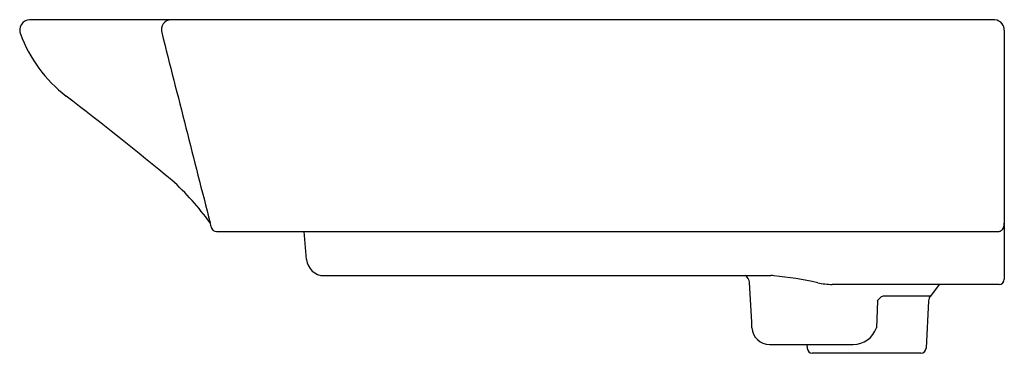
# Model space of a CAD drawing. Extents: x 3582.6 to 3604.6, y 134 to 168.5.
import ezdxf

# ---------------------------------------------------------------- set-up
doc = ezdxf.new("R2010")
doc.units = 0
doc.header["$LTSCALE"] = 0.64311
doc.layers.get('0').update_dxf_attribs({"color": 255, "linetype": 'CONTINUOUS'})

msp = doc.modelspace()

# ---------------------------------------------------------------- linework, layer by layer
for p, q in [((3604.382, 168.458), (3582.85, 168.458)), ((3604.593, 168.223), (3604.593, 162.672)), ((3587.018, 163.735), (3604.475, 163.735)), ((3589.03, 163.11), (3588.975, 163.735)), ((3589.422, 162.751), (3599.388, 162.751)), ((3604.475, 162.554), (3600.754, 162.554)), ((3603.143, 162.554), (3602.944, 162.296)), ((3601.761, 162.186), (3601.741, 161.589)), ((3602.944, 162.296), (3601.888, 162.296)), ((3602.903, 162.186), (3602.848, 161.131)), ((3599.358, 161.215), (3601.222, 161.215)), ((3600.192, 161.215), (3600.197, 161.131)), ((3602.73, 161.019), (3600.305, 161.019))]:
    msp.add_line(p, q)
for centre, radius, start, end in [((3582.866, 168.223), 0.236, 93.6955, 200.4541), ((3586.018, 168.231), 0.227, 93.3514, 195.9074), ((3604.357, 168.224), 0.236, 36.3259, 83.8986), ((3604.355, 168.222), 0.238, 0.1878, 36.3259), ((3585.576, 169.234), 3.128, 200.4541, 232.3912), ((111137.304, 27515.045), 110973.771, 194.26614994, 194.26840757), ((3521.085, 85.632), 102.458, 50.6679, 52.35173), ((3581.656, 160.105), 6.473, 36.23, 47.553), ((3589.363, 164.488), 2.548, 192.6272, 195.1194), ((3604.443, 163.864), 0.137, 313.4114, 354.4004), ((3610.276, 163.292), 5.724, 173.1291, 174.4004), ((3587.019, 163.855), 0.119, 195.1194, 269.8764), ((3604.463, 163.843), 0.108, 276.4672, 313.4114), ((3589.422, 163.144), 0.394, 185.037, 270.0049), ((3598.715, 162.578), 0.197, 4.8273, 61.1255), ((3599.383, 161.914), 0.837, 85.2653, 89.6283), ((3598.504, 153.671), 9.127, 77.8023, 84.0369), ((2136.752, 85.209), 1464.206, 2.990145, 3.029566), ((3600.784, 164.221), 1.667, 257.8023, 268.9583), ((3604.475, 162.672), 0.118, 270, 359.9925), ((3601.99, 162.049), 0.267, 112.5079, 149.2181), ((3603.1, 162.176), 0.197, 142.2713, 177), ((3599.358, 161.609), 0.394, 183, 270.0005), ((3601.224, 161.76), 0.544, 269.7801, 341.6685), ((3600.316, 161.137), 0.119, 183.2235, 264.8043), ((3602.73, 161.137), 0.118, 270, 357)]:
    msp.add_arc(centre, radius, start, end)

doc.saveas('drawing.dxf')
